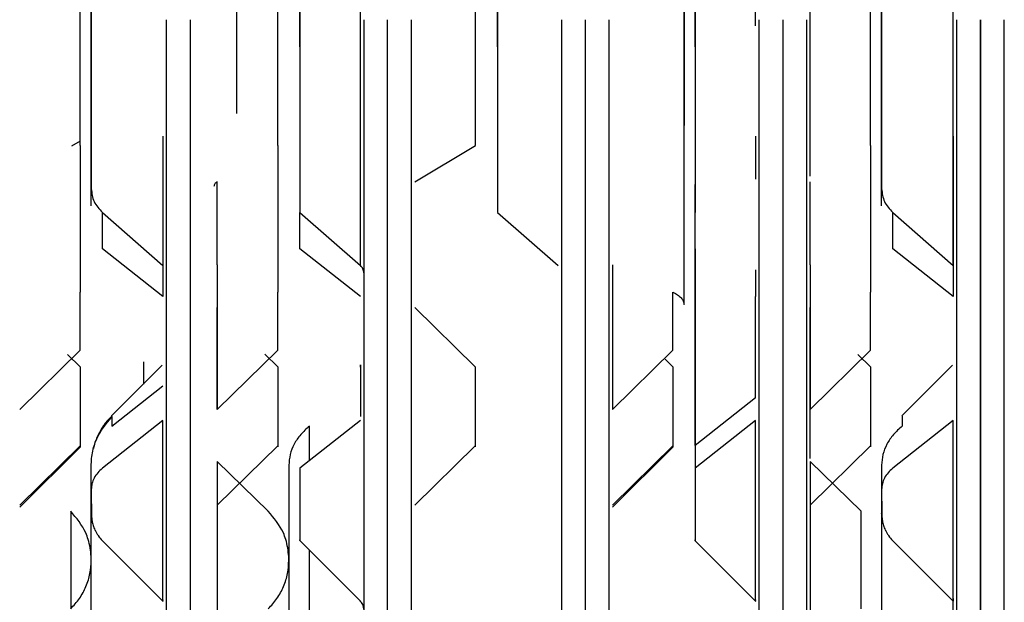
# Paper-space layout 'Sheet2' of a CAD drawing. Units: inches. Extents: x -5.3 to 16.7, y 0.3 to 10.7.
# Drawn here: x 3.2 to 3.3, y 4.3 to 4.4 of the extents above; entities that cross this region are included whole.
import ezdxf

# ---------------------------------------------------------------- set-up
doc = ezdxf.new("R2010")
doc.units = ezdxf.units.IN
doc.header["$MEASUREMENT"] = 0

psp = doc.layouts.new('Sheet2')

# ---------------------------------------------------------------- linework, layer by layer
at = {"color": 7, "linetype": 'Continuous', "lineweight": 25}
for p, q in [((3.2117302401, 4.3611523792), (3.2117302401, 4.4031657896)), ((3.2044074054, 4.3708720781), (3.2044074054, 4.0500230628)), ((3.2068877204, 4.3708720781), (3.2068877204, 4.0500230628)), ((3.2249192164, 4.3708720782), (3.2249192164, 4.0500230628)), ((3.2273995314, 4.0500230629), (3.2273995314, 4.3708720782)), ((3.2298798463, 4.0500230629), (3.2298798464, 4.3708720781)), ((3.2454310275, 4.3708720781), (3.2454310274, 4.0500230629)), ((3.2479113424, 4.3708720781), (3.2479113424, 4.0500230629)), ((3.2479113424, 4.3708720781), (3.2479113424, 4.0500230628)), ((3.2503916574, 4.0500230629), (3.2503916574, 4.3708720782)), ((3.2659428385, 4.3708720781), (3.2659428385, 4.0500230628)), ((3.2684231534, 4.3708720782), (3.2684231534, 4.0500230629)), ((3.2684231534, 4.3708720781), (3.2684231534, 4.0500230628)), ((3.2709034684, 4.0500230629), (3.2709034684, 4.3708720782)), ((3.2864546495, 4.3708720781), (3.2864546495, 4.0500230628)), ((3.2889349645, 4.3708720781), (3.2889349645, 4.0500230628)), ((3.2889349645, 4.0500230629), (3.2889349645, 4.3708720782)), ((3.2914152794, 4.0500230629), (3.2914152794, 4.3708720782)), ((3.1954786919, 4.3582762285), (3.1945959814, 4.3577626558)), ((3.2302257832, 4.3540630657), (3.2365026282, 4.3578281399)), ((3.1977849378, 4.3508725006), (3.2040614685, 4.3453524966)), ((3.2182967488, 4.3508725006), (3.2245732796, 4.3453524966)), ((3.2388085598, 4.3508725006), (3.2450850906, 4.3453524966)), ((3.2798321819, 4.3508725006), (3.2861087126, 4.3453524966)), ((3.2040614685, 4.3421625444), (3.1977849378, 4.3471085181)), ((3.2245732795, 4.3421625444), (3.2182967488, 4.3471085181)), ((3.2593203708, 4.3471085181), (3.2593203708, 4.317689699)), ((3.2861087126, 4.3421625444), (3.2798321818, 4.3471085181)), ((3.2655969016, 4.3352676315), (3.2655969016, 4.3421625444)), ((3.2302257832, 4.340996514), (3.236502314, 4.3348571405)), ((3.1892021612, 4.3304277767), (3.1954786919, 4.3365671502)), ((3.1941784944, 4.3361289256), (3.1954786919, 4.3348571405)), ((3.2097139722, 4.3304277767), (3.215990503, 4.3365671502)), ((3.2146588902, 4.3361596543), (3.215990503, 4.3348571405)), ((3.2507375943, 4.3304277767), (3.257014125, 4.3365671502)), ((3.2712494053, 4.3304277767), (3.277525936, 4.3365671502)), ((3.2762257385, 4.3361289256), (3.277525936, 4.3348571405)), ((3.2039954969, 4.335016047), (3.1987324586, 4.3297530088)), ((3.2020452007, 4.3353704216), (3.2020452007, 4.3330657509)), ((3.2562064591, 4.3356471569), (3.257014125, 4.3348571405)), ((3.2655969016, 4.3316459055), (3.2655969016, 4.3352676315)), ((3.286042741, 4.335016047), (3.2807926473, 4.3297659534)), ((3.1987650922, 4.3286865929), (3.2040614685, 4.3328601944)), ((3.2655969016, 4.3316459055), (3.2593203708, 4.3266999317)), ((3.2040614685, 4.3292617463), (3.1977849378, 4.3243157726)), ((3.2245732796, 4.3292617463), (3.2182967488, 4.3243157726)), ((3.2655969016, 4.3292617463), (3.2593203708, 4.3243157726)), ((3.2655969016, 4.3127437253), (3.2655969016, 4.3292617463)), ((3.2861087126, 4.3292617463), (3.2798321819, 4.3243157726)), ((3.2808123363, 4.3297212136), (3.2808123363, 4.329652765)), ((3.2192769033, 4.3250881448), (3.2192769033, 4.3286865929)), ((3.1954786919, 4.3266322807), (3.1892021612, 4.3204929072)), ((3.1892069413, 4.320268656), (3.1954983809, 4.3265600956)), ((3.215990503, 4.3266322807), (3.2097139722, 4.3204929072)), ((3.236502314, 4.3266322807), (3.2302257832, 4.3204929072)), ((3.257014125, 4.3266322807), (3.2507375942, 4.3204929072)), ((3.2507423744, 4.320268656), (3.257033814, 4.3265600956)), ((3.277525936, 4.3266322807), (3.2712494053, 4.3204929072)), ((3.2150103485, 4.3198566491), (3.2097139722, 4.3250172796)), ((3.2765457816, 4.3198566491), (3.2712494053, 4.3250172796)), ((3.1966318149, 4.2951553586), (3.1966318272, 4.3245950579)), ((3.2171436259, 4.32462819), (3.2171436383, 4.2951884908)), ((3.2786790589, 4.32462819), (3.278679059, 4.2952093709)), ((3.1977652488, 4.3168181208), (3.2040811575, 4.310502212)), ((3.2182770598, 4.3168181208), (3.2245732795, 4.310521901)), ((3.2593006858, 4.3168181168), (3.2656165867, 4.3105022159)), ((3.2798124929, 4.3168181208), (3.2861284016, 4.310502212)), ((3.2192769033, 4.2992677738), (3.2192769033, 4.3158182773)), ((3.2861087126, 4.309432803), (3.2861087126, 4.310521901))]:
    psp.add_line(p, q, dxfattribs=at)
psp.add_arc((3.223738114, 4.3096867355), 0.0011811023509742, 359.9999996762, 48.7839064631, dxfattribs=at)
for points in [[(3.224573279560293, 4.345352496608298), (3.224573279561073, 4.34708937183914), (3.224573279562633, 4.350563122300825), (3.224573279564256, 4.358451745055723), (3.224573279565148, 4.367459774661422), (3.224573279565193, 4.376991504726402), (3.224573279564398, 4.386139691289952), (3.224573279562827, 4.394023587946585), (3.224573279560641, 4.400174338839234), (3.224573279558862, 4.402124623830236), (3.224573279557973, 4.403099766325737)], [(3.218296476423094, 4.368062440593961), (3.218296476423832, 4.370338980974516), (3.218296476425305, 4.374892061735848), (3.218296476428225, 4.381654732339666), (3.218296476431632, 4.387720950849692), (3.218296476435502, 4.392665778938198), (3.218296476439714, 4.396108021037738), (3.218296476444138, 4.39779061929492), (3.218296476448622, 4.397586170817168), (3.218296476453012, 4.395510260964224), (3.218296476457161, 4.391719205703035), (3.218296476460941, 4.386498873041409), (3.218296476464247, 4.380241828542975), (3.218296476467016, 4.373422416185115), (3.218296476469224, 4.366543692574217), (3.21829647647088, 4.360164162089761), (3.218296476472069, 4.354614461451563), (3.218296476472551, 4.352119980538053), (3.218296476472792, 4.350872740081236)], [(3.238808287446717, 4.368062440593961), (3.238808287447454, 4.370338980974516), (3.238808287448927, 4.374892061735848), (3.238808287451847, 4.381654732339666), (3.238808287455254, 4.387720950849692), (3.238808287459124, 4.392665778938198), (3.238808287463336, 4.396108021037738), (3.23880828746776, 4.39779061929492), (3.238808287472244, 4.397586170817168), (3.238808287476634, 4.395510260964224), (3.238808287480784, 4.391719205703035), (3.238808287484563, 4.386498873041409), (3.238808287487869, 4.380241828542975), (3.238808287490639, 4.373422416185115), (3.238808287492846, 4.366543692574217), (3.238808287494502, 4.360164162089761), (3.23880828749569, 4.354614461451563), (3.238808287496173, 4.352119980538053), (3.238808287496415, 4.350872740081236)], [(3.259320098470339, 4.368062440593961), (3.259320098471076, 4.370338980974647), (3.25932009847255, 4.374892061736241), (3.259320098475469, 4.381654732340416), (3.259320098478876, 4.387720950850664), (3.259320098482746, 4.392665778939192), (3.259320098486959, 4.396108021038508), (3.259320098491381, 4.39779061929521), (3.259320098495866, 4.397586170816744), (3.259320098500256, 4.395510260962907), (3.259320098504406, 4.39171920570073), (3.259320098508184, 4.386498873038128), (3.259320098511491, 4.380241828538848), (3.25932009851426, 4.373422416180389), (3.259320098516468, 4.366543692569243), (3.259320098518124, 4.360164162084973), (3.259320098519312, 4.354614461447398), (3.259320098519795, 4.352119980534689), (3.259320098520036, 4.350872740078274)], [(3.195479006137458, 4.357828139876318), (3.195479006136687, 4.359565012423637), (3.195479006135146, 4.363038757518506), (3.195479006132312, 4.369090656162203), (3.195479006129052, 4.375301856346791), (3.19547900612533, 4.381371852025667), (3.195479006121179, 4.386915413681891), (3.195479006116648, 4.391561940868228), (3.195479006111823, 4.395160036009462), (3.195479006108446, 4.396375876350231), (3.195479006106758, 4.396983796520655)], [(3.21599081716108, 4.357828139876318), (3.215990817160309, 4.359565012423637), (3.215990817158768, 4.363038757518506), (3.215990817155935, 4.369090656162203), (3.215990817152674, 4.375301856346791), (3.215990817148952, 4.381371852025667), (3.215990817144802, 4.386915413681891), (3.215990817140271, 4.391561940868228), (3.215990817135445, 4.395160036009462), (3.215990817132069, 4.396375876350231), (3.215990817130381, 4.396983796520655)], [(3.236502628184702, 4.357828139876318), (3.236502628183932, 4.359565012423637), (3.23650262818239, 4.363038757518506), (3.236502628179557, 4.369090656162203), (3.236502628176296, 4.375301856346791), (3.236502628172574, 4.381371852025667), (3.236502628168424, 4.386915413681891), (3.236502628163893, 4.391561940868228), (3.236502628159066, 4.395160036009462), (3.236502628155691, 4.396375876350231), (3.236502628154003, 4.396983796520655)], [(3.277526250231946, 4.357828139876318), (3.277526250231175, 4.359565012423637), (3.277526250229635, 4.363038757518506), (3.277526250226801, 4.369090656162203), (3.27752625022354, 4.375301856346791), (3.277526250219818, 4.381371852025667), (3.277526250215668, 4.386915413681891), (3.277526250211137, 4.391561940868228), (3.277526250206311, 4.395160036009462), (3.277526250202935, 4.396375876350231), (3.277526250201247, 4.396983796520655)], [(3.196631814865118, 4.368586897796513), (3.196631814859868, 4.370608624643905), (3.196631814849368, 4.374652078338688), (3.196631814836346, 4.380657802126104), (3.19663181482662, 4.386045027814135), (3.196631814821032, 4.390436380491044), (3.196631814819977, 4.393493331871373), (3.19663181482354, 4.394987596629393), (3.196631814831451, 4.394806032099505), (3.196631814843114, 4.392962479170193), (3.196631814857651, 4.38959575733743), (3.196631814873965, 4.384959737357009), (3.196631814890829, 4.379403044865659), (3.196631814906966, 4.37334693044255), (3.196631814921189, 4.36723814348641), (3.196631814932315, 4.361572674890589), (3.196631814939921, 4.356644153152716), (3.196631814941228, 4.354428879897545), (3.196631814941881, 4.353321243269961)], [(3.278679058959607, 4.368586897796513), (3.278679058954356, 4.370608744004965), (3.278679058943855, 4.374652436421869), (3.278679058930838, 4.380656369793379), (3.278679058921094, 4.386050399061853), (3.278679058915573, 4.390416327832899), (3.278679058914271, 4.39356817125624), (3.278679058917259, 4.39432825158413), (3.278679058918753, 4.394708291748075)], [(3.196631814817953, 4.351554046247274), (3.196631814824681, 4.352624255836314), (3.196631814838136, 4.354764675014396), (3.196631814855636, 4.359066224904907), (3.19663181486987, 4.363791396133086), (3.196631814875178, 4.366988339163803), (3.196631814877832, 4.368586810679162)], [(3.278679058912441, 4.351554046247274), (3.278679058919169, 4.352624255836314), (3.278679058932624, 4.354764675014396), (3.278679058950125, 4.359066224904907), (3.278679058964358, 4.363791396133086), (3.278679058969666, 4.366988339163803), (3.278679058972321, 4.368586810679162)], [(3.258167247935535, 4.341321617911074), (3.258167247936701, 4.342809659638133), (3.258167247939033, 4.345785743092249), (3.258167247937504, 4.350653516457113), (3.258167247932573, 4.355418445228574), (3.258167247926422, 4.358138031296023), (3.258167247923347, 4.359497824329747)], [(3.204061468562337, 4.358777859911476), (3.204061468559083, 4.358253123385999), (3.204061468552577, 4.357203650335506), (3.20406146854297, 4.355159299806202), (3.204061468533502, 4.352899130273668), (3.204061468524194, 4.350502045855672), (3.204061468515049, 4.34810079241261), (3.204061468506066, 4.345828176259372), (3.204061468497223, 4.343764220729291), (3.20406146849143, 4.342696436513227), (3.204061468488533, 4.342162544405429)], [(3.286108712656825, 4.358777859911476), (3.286108712653572, 4.358253123385999), (3.286108712647065, 4.357203650335506), (3.286108712637458, 4.355159299806202), (3.286108712627989, 4.352899130273668), (3.286108712618683, 4.350502045855672), (3.286108712609537, 4.34810079241261), (3.286108712600554, 4.345828176259372), (3.286108712591711, 4.343764220729292), (3.286108712585918, 4.342696436513227), (3.286108712583022, 4.342162544405429)], [(3.195478691948194, 4.357827951412591), (3.195478691948376, 4.35668722242382), (3.195478691948738, 4.354405764446184), (3.195478691949672, 4.350408470558327), (3.195478691950899, 4.346324900444944), (3.195478691951993, 4.34382826706915), (3.195478691952539, 4.342579950381202)], [(3.215990502971817, 4.357827951412591), (3.215990502971998, 4.35668722242382), (3.21599050297236, 4.354405764446184), (3.215990502973295, 4.350408470558328), (3.215990502974521, 4.346324900444944), (3.215990502975615, 4.34382826706915), (3.215990502976161, 4.342579950381202)], [(3.277525936042683, 4.357827951412591), (3.277525936042863, 4.35668722242382), (3.277525936043226, 4.354405764446184), (3.277525936044161, 4.350408470558328), (3.277525936045387, 4.346324900444944), (3.277525936046481, 4.34382826706915), (3.277525936047027, 4.342579950381202)], [(3.196631814941881, 4.353321243270044), (3.196685520553358, 4.352862680809912), (3.196792931776466, 4.35194555588833), (3.197454269125264, 4.351230185702912), (3.197784937800139, 4.35087250060969)], [(3.209713972219745, 4.35406306568157), (3.209662374312229, 4.354028413540997), (3.209559178497198, 4.353959109259855), (3.209451835730329, 4.353834739440808), (3.209381127088187, 4.353701267507892), (3.20937239926758, 4.353608491710819), (3.209368035357276, 4.353562103812282)], [(3.209713972228933, 4.345416979407975), (3.209713972225638, 4.346124813424668), (3.209713972219051, 4.347540481457225), (3.209713972209405, 4.349855991500736), (3.209713972199923, 4.352122580262237), (3.209713972193751, 4.353416237207685), (3.209713972190665, 4.354063065680031)], [(3.259320370824445, 4.347108518123853), (3.25932037082449, 4.347322684723183), (3.25932037082458, 4.347751017921862), (3.259320370824776, 4.348578957367752), (3.259320370825027, 4.349490599371682), (3.259320370825344, 4.350453843205949), (3.259320370825725, 4.351415414667322), (3.259320370826171, 4.352322063803543), (3.259320370826674, 4.353142138851888), (3.259320370827048, 4.353563126666222), (3.259320370827236, 4.353773620573397)], [(3.271249405299799, 4.345416979407975), (3.271249405296505, 4.346124813424773), (3.271249405289917, 4.34754048145754), (3.271249405280271, 4.349855991501397), (3.271249405270789, 4.352122580263185), (3.271249405264617, 4.353416237208699), (3.271249405261532, 4.354063065681077)], [(3.278679059036369, 4.353321243270044), (3.278732764647847, 4.352862680809912), (3.278840175870954, 4.35194555588833), (3.279501513219753, 4.351230185702912), (3.279832181894627, 4.35087250060969)], [(3.259320370847731, 4.326699931749576), (3.259320370846346, 4.327504924129927), (3.259320370843577, 4.329114908890816), (3.259320370839677, 4.332267078606033), (3.25932037083601, 4.335727168526246), (3.259320370832607, 4.339345978457034), (3.259320370829467, 4.342890518392528), (3.259320370826581, 4.346129830405453), (3.259320370823909, 4.348935715050979), (3.259320370822268, 4.350226905412744), (3.259320370821448, 4.350872500593701)], [(3.209713972173535, 4.345416979433413), (3.209713972174532, 4.344680010378071), (3.209713972176527, 4.343206072267579), (3.209713972179321, 4.340797374280213), (3.209713972181962, 4.338400067644852), (3.20971397218444, 4.336117556300119), (3.209713972186772, 4.334071334976432), (3.209713972188975, 4.332379471977118), (3.209713972191081, 4.331081936854168), (3.209713972192431, 4.330645830076765), (3.209713972193107, 4.330427776688092)], [(3.224919216257921, 4.344617995814507), (3.224914852348917, 4.344686008863008), (3.224906124530909, 4.344822034960012), (3.224835415905737, 4.34501772895439), (3.224728073163687, 4.345200077607071), (3.224624877370766, 4.345301690225273), (3.224573279474304, 4.345352496534373)], [(3.250737594220779, 4.345416979433413), (3.250737594221776, 4.344680010377994), (3.250737594223771, 4.343206072267346), (3.250737594226565, 4.340797374279719), (3.250737594229206, 4.338400067644125), (3.250737594231685, 4.336117556299222), (3.250737594234016, 4.334071334975458), (3.25073759423622, 4.332379471976189), (3.250737594238324, 4.331081936853413), (3.250737594239675, 4.330645830076242), (3.250737594240351, 4.330427776687685)], [(3.271249405244402, 4.345416979433413), (3.271249405245399, 4.344680010378071), (3.271249405247393, 4.343206072267579), (3.271249405250187, 4.340797374280213), (3.271249405252828, 4.338400067644852), (3.271249405255307, 4.33611755630012), (3.271249405257638, 4.334071334976432), (3.271249405259841, 4.332379471977118), (3.271249405261947, 4.331081936854168), (3.271249405263297, 4.330645830076765), (3.271249405263973, 4.330427776688093)], [(3.195478691949312, 4.336567150214979), (3.195478691949435, 4.336654620608173), (3.195478691949682, 4.336829561394562), (3.195478691950021, 4.337350057350976), (3.195478691950321, 4.338028734816842), (3.195478691950569, 4.338849560322271), (3.195478691950758, 4.339765171700845), (3.195478691950882, 4.34072683230205), (3.195478691950945, 4.341693062453539), (3.195478691950933, 4.342284321071499), (3.195478691950927, 4.342579950380475)], [(3.215990502972934, 4.336567150214979), (3.215990502973058, 4.336654620608173), (3.215990502973304, 4.336829561394562), (3.215990502973643, 4.337350057350976), (3.215990502973943, 4.338028734816842), (3.215990502974191, 4.338849560322271), (3.21599050297438, 4.339765171700845), (3.215990502974504, 4.34072683230205), (3.215990502974567, 4.341693062453539), (3.215990502974555, 4.342284321071499), (3.215990502974549, 4.342579950380475)], [(3.257014125020178, 4.336567150214979), (3.257014125020302, 4.336654620608173), (3.257014125020549, 4.336829561394562), (3.257014125020887, 4.337350057350976), (3.257014125021187, 4.338028734816842), (3.257014125021435, 4.338849560322271), (3.257014125021624, 4.339765171700845), (3.257014125021748, 4.34072683230205), (3.257014125021811, 4.341693062453539), (3.257014125021799, 4.342284321071499), (3.257014125021793, 4.342579950380475)], [(3.257014125024035, 4.342579950382846), (3.257186118053764, 4.342492909998651), (3.257530104113222, 4.34231882923026), (3.257887913347121, 4.342006433034921), (3.258123608829105, 4.341671173850612), (3.258152701566725, 4.341438136556594), (3.258167247935535, 4.341321617909585)], [(3.2775259360438, 4.336567150214979), (3.277525936043924, 4.336654620608173), (3.27752593604417, 4.336829561394562), (3.27752593604451, 4.337350057350976), (3.277525936044809, 4.338028734816842), (3.277525936045057, 4.338849560322271), (3.277525936045246, 4.339765171700845), (3.27752593604537, 4.340726832302051), (3.277525936045433, 4.341693062453539), (3.277525936045421, 4.342284321071499), (3.277525936045416, 4.342579950380475)], [(3.195478691935927, 4.334857140465789), (3.195478691935793, 4.334712931293621), (3.195478691935524, 4.334424512949286), (3.195478691935203, 4.333450326110984), (3.195478691934991, 4.332202959422937), (3.195478691934916, 4.330782103942632), (3.195478691934984, 4.329357022376541), (3.195478691935189, 4.328097400463757), (3.195478691935504, 4.327104484254723), (3.195478691935772, 4.326800269830802), (3.195478691935906, 4.326648162618841)], [(3.215990502959549, 4.334857140465789), (3.215990502959415, 4.334712931293621), (3.215990502959146, 4.334424512949286), (3.215990502958824, 4.333450326110984), (3.215990502958614, 4.332202959422937), (3.215990502958537, 4.330782103942632), (3.215990502958606, 4.329357022376541), (3.21599050295881, 4.328097400463757), (3.215990502959127, 4.327104484254723), (3.215990502959395, 4.326800269830802), (3.215990502959528, 4.326648162618841)], [(3.236502313983171, 4.334857140465789), (3.236502313983037, 4.334712931293621), (3.236502313982768, 4.334424512949286), (3.236502313982447, 4.333450326110984), (3.236502313982235, 4.332202959422937), (3.23650231398216, 4.330782103942632), (3.236502313982228, 4.329357022376541), (3.236502313982432, 4.328097400463757), (3.236502313982748, 4.327104484254723), (3.236502313983016, 4.326800269830802), (3.23650231398315, 4.326648162618841)], [(3.257014125006793, 4.334857140465789), (3.257014125006659, 4.334712931293621), (3.25701412500639, 4.334424512949286), (3.257014125006069, 4.333450326110984), (3.257014125005858, 4.332202959422937), (3.257014125005782, 4.330782103942632), (3.25701412500585, 4.329357022376541), (3.257014125006055, 4.328097400463757), (3.257014125006371, 4.327104484254723), (3.257014125006639, 4.326800269830802), (3.257014125006772, 4.326648162618841)], [(3.265596901595161, 4.33286019439671), (3.265596901594974, 4.333297845997826), (3.265596901594601, 4.334173149200059), (3.265596901594164, 4.334599980099103), (3.265596901593945, 4.334813395548625)], [(3.277525936030416, 4.334857140465789), (3.277525936030281, 4.334712931293621), (3.277525936030012, 4.334424512949286), (3.27752593602969, 4.333450326110984), (3.27752593602948, 4.332202959422937), (3.277525936029404, 4.330782103942632), (3.277525936029472, 4.329357022376541), (3.277525936029677, 4.328097400463757), (3.277525936029993, 4.327104484254723), (3.277525936030261, 4.326800269830802), (3.277525936030394, 4.326648162618841)], [(3.19876509222745, 4.329652765031296), (3.198765092227558, 4.329547196766904), (3.198765092227774, 4.32933606023812), (3.198765092227959, 4.328903082025548), (3.198765092228051, 4.328686592919262)], [(3.280812336321938, 4.329652765031296), (3.280812336322047, 4.329547196766904), (3.280812336322262, 4.32933606023812), (3.280812336322447, 4.328903082025548), (3.280812336322539, 4.328686592919262)], [(3.286108712604602, 4.310790524149394), (3.286108712607355, 4.310638237126511), (3.286108712612864, 4.310333663080641), (3.286108712621107, 4.311395081523029), (3.286108712629189, 4.313462009020411), (3.286108712637018, 4.316403997489389), (3.286108712644523, 4.319865721691881), (3.286108712651668, 4.323439830666443), (3.286108712658478, 4.326804638988423), (3.286108712662777, 4.328442710550683), (3.286108712664927, 4.329261746332095)], [(3.219276903251997, 4.328686592925949), (3.218958716147458, 4.328405868273189), (3.218322341938384, 4.327844418967665), (3.217660394856702, 4.326836871560021), (3.217224358215678, 4.325755585913417), (3.217170536651066, 4.325003988662635), (3.21714362586876, 4.324628190037243)], [(3.280812336319679, 4.328686592923442), (3.280494149215598, 4.328405868270758), (3.279857775007434, 4.327844418965391), (3.279195827926762, 4.326836871558354), (3.278759791286416, 4.32575558591253), (3.278705969721889, 4.325003988662339), (3.278679058939626, 4.324628190037243)], [(3.195478691933593, 4.326648162616596), (3.195478691933495, 4.326595688132794), (3.1954786919333, 4.326490739165182), (3.195478691933106, 4.326585100192869), (3.195478691933009, 4.326632280706716)], [(3.215990502957215, 4.326648162616596), (3.215990502957117, 4.326595688132794), (3.215990502956922, 4.326490739165182), (3.215990502956728, 4.326585100192869), (3.215990502956631, 4.326632280706716)], [(3.236502313980837, 4.326648162616596), (3.236502313980739, 4.326595688132794), (3.236502313980544, 4.326490739165182), (3.23650231398035, 4.326585100192869), (3.236502313980253, 4.326632280706716)], [(3.257014125004459, 4.326648162616596), (3.257014125004361, 4.326595688132794), (3.257014125004166, 4.326490739165182), (3.257014125003972, 4.326585100192869), (3.257014125003875, 4.326632280706716)], [(3.277525936028081, 4.326648162616596), (3.277525936027984, 4.326595688132794), (3.277525936027789, 4.326490739165182), (3.277525936027594, 4.326585100192869), (3.277525936027497, 4.326632280706716)], [(3.209713972229399, 4.325017279587143), (3.209713972227331, 4.324638094222886), (3.209713972223195, 4.323879723494112), (3.209713972216778, 4.321404500321473), (3.209713972210083, 4.318264411234757), (3.209713972203049, 4.314711850713132), (3.209713972195656, 4.311169825320922), (3.209713972187923, 4.308060287052969), (3.209713972179919, 4.305631753977187), (3.209713972174444, 4.304912761002719), (3.209713972171707, 4.304553264515362)], [(3.271249405300265, 4.325017279587143), (3.271249405298197, 4.324638094222886), (3.271249405294061, 4.323879723494112), (3.271249405287644, 4.321404500321473), (3.27124940528095, 4.318264411234757), (3.271249405273915, 4.314711850713132), (3.271249405266522, 4.311169825320922), (3.27124940525879, 4.308060287052969), (3.271249405250784, 4.305631753977187), (3.27124940524531, 4.304912761002719), (3.271249405242572, 4.304553264515362)], [(3.218296748793416, 4.324315772565271), (3.21829674879347, 4.32398722283834), (3.218296748793579, 4.323330123384489), (3.218296748793596, 4.321980357131837), (3.21829674879348, 4.320546631575524), (3.218296748793219, 4.319157988280122), (3.218296748792828, 4.317977832863484), (3.218296748792336, 4.317148701236206), (3.218296748791779, 4.316722921616419), (3.218296748791402, 4.316845099085377), (3.218296748791214, 4.316906187819855)], [(3.25932037084066, 4.324315772565271), (3.259320370840714, 4.32398722283834), (3.259320370840823, 4.323330123384488), (3.25932037084084, 4.321980357131837), (3.259320370840724, 4.320546631575524), (3.259320370840463, 4.319157988280122), (3.259320370840072, 4.317977832863484), (3.25932037083958, 4.317148701236206), (3.259320370839023, 4.316722921616419), (3.259320370838646, 4.316845099085377), (3.259320370838457, 4.316906187819855)], [(3.27654578157065, 4.309733902317022), (3.276545781570816, 4.309911731147988), (3.276545781571148, 4.310267388809922), (3.276545781571543, 4.311468689003569), (3.276545781571805, 4.313006855795329), (3.276545781571897, 4.314758957031065), (3.276545781571813, 4.316516269585081), (3.276545781571561, 4.318069548676959), (3.27654578157117, 4.319293944642214), (3.276545781570841, 4.319669080942894), (3.276545781570676, 4.319856649093235)]]:
    psp.add_open_spline(points, degree=3, dxfattribs=at)
for points, knots in [([(3.258167247855146, 4.394271117846468), (3.258167247855982, 4.394530118187233), (3.258167247857885, 4.395119322272773), (3.258167247863964, 4.394324827874619), (3.25816724787282, 4.39194481394392), (3.258167247883575, 4.388090752420562), (3.258167247895342, 4.383089282872024), (3.258167247907273, 4.377301670512108), (3.258167247918394, 4.371190102045584), (3.258167247928127, 4.365126254591054), (3.258167247932559, 4.361639550688293), (3.258167247934776, 4.359896198736912)], [0, 0, 0, 0, 0.0892910554158435, 0.2031296734894291, 0.3169682915628536, 0.430806909636116, 0.5446455277092167, 0.6584841457821556, 0.7723227638549314, 0.8861613819275449, 1, 1, 1, 1]), ([(3.258167247906111, 4.35949810173059), (3.258167247902177, 4.361217621346984), (3.258167247894311, 4.364656660579771), (3.258167247882555, 4.370692337823412), (3.258167247871956, 4.376811462448367), (3.258167247863252, 4.382642740352136), (3.258167247857109, 4.387726608277033), (3.258167247854012, 4.391670985834841), (3.258167247854075, 4.393565959098722), (3.258167247854983, 4.394164325393263), (3.258167247855146, 4.394271117846468)], [0, 0, 0, 0, 0.1385570062747343, 0.2771140125492743, 0.4156710188236161, 0.554228025097761, 0.6927850313717093, 0.83134203764546, 0.9698990439190128, 1, 1, 1, 1]), ([(3.278679058921818, 4.394637969743543), (3.278679058923272, 4.394656498853863), (3.27867905892712, 4.394705518296148), (3.278679058937713, 4.392917330809365), (3.278679058952109, 4.389607854804143), (3.278679058968461, 4.384956495850984), (3.278679058985316, 4.379403913423042), (3.278679059001455, 4.37334669771904), (3.278679059015678, 4.367238205823064), (3.278679059026803, 4.361572658267481), (3.278679059034409, 4.356644157308494), (3.278679059035716, 4.354428881282804), (3.278679059036369, 4.353321243269961)], [0, 0, 0, 0, 0.0632517840376, 0.1673349191446636, 0.2714180542516937, 0.3755011893586912, 0.4795843244656568, 0.5836674595725896, 0.6877505946794896, 0.7918337297863569, 0.8959168648931924, 1, 1, 1, 1]), ([(3.271249717797416, 4.354624641552342), (3.271249717797833, 4.357335061943274), (3.271249717798668, 4.362755902724902), (3.271249717800718, 4.371779127708152), (3.271249717802677, 4.377450921690489), (3.271249717803571, 4.380038170458192)], [0, 0, 0, 0, 0.3522642448423189, 0.7045284896544939, 0.9999999999999999, 0.9999999999999999, 0.9999999999999999, 0.9999999999999999]), ([(3.265596901612265, 4.370243073282626), (3.265596901612347, 4.372503539168902), (3.265596901612461, 4.37565502805211), (3.265596901612161, 4.37861818880524), (3.265596901612077, 4.37945596563787)], [0, 0, 0, 0, 0.7172691924511113, 1, 1, 1, 1]), ([(3.286108712631159, 4.345352496613734), (3.286108712631938, 4.347088586509584), (3.286108712633497, 4.350560766301284), (3.286108712635132, 4.358461169084667), (3.286108712635976, 4.367424434574254), (3.286108712636149, 4.374798555769762), (3.28610871263578, 4.378618331135418), (3.286108712635699, 4.379455979709665)], [0, 0, 0, 0, 0.2335963035522736, 0.4671926071045309, 0.7007889106567899, 0.9343852142090479, 1, 1, 1, 1]), ([(3.265596901633203, 4.358777859911476), (3.265596901629952, 4.358250796275148), (3.265596901623449, 4.357196669002955), (3.265596901615872, 4.35561650939024), (3.265596901611592, 4.354588140290708), (3.265596901610461, 4.354316425723046)], [0, 0, 0, 0, 0.4238904846651881, 0.8477809689574719, 1, 1, 1, 1]), ([(3.197784937753579, 4.347108518123853), (3.197784937753624, 4.347322663148274), (3.197784937753714, 4.347750953197133), (3.197784937753908, 4.348579216267311), (3.197784937754164, 4.34948962849967), (3.197784937754411, 4.350276719717253), (3.197784937754598, 4.350733106865781), (3.197784937754656, 4.350872500669559)], [0, 0, 0, 0, 0.2252385508102343, 0.4504771016392632, 0.6757156524868619, 0.9009542033530425, 1, 1, 1, 1]), ([(3.218296748777201, 4.347108518123853), (3.218296748777246, 4.34732266314824), (3.218296748777336, 4.34775095319703), (3.218296748777531, 4.348579216267079), (3.218296748777785, 4.349489628499205), (3.218296748778033, 4.350276719692662), (3.218296748778221, 4.350733106817422), (3.218296748778278, 4.350872500597407)], [0, 0, 0, 0, 0.2252385546201837, 0.4504771092591816, 0.6757156639167464, 0.9009542185929059, 1, 1, 1, 1]), ([(3.279832181848068, 4.347108518123853), (3.279832181848112, 4.347322663148274), (3.279832181848202, 4.347750953197133), (3.279832181848397, 4.348579216267311), (3.279832181848652, 4.34948962849967), (3.279832181848899, 4.350276719717253), (3.279832181849087, 4.350733106865781), (3.279832181849144, 4.350872500669559)], [0, 0, 0, 0, 0.2252385508102714, 0.4504771016392732, 0.6757156524868533, 0.9009542033530069, 1, 1, 1, 1]), ([(3.265596901572827, 4.344918728716649), (3.265596901571252, 4.34454898373721), (3.265596901566724, 4.343485470868834), (3.265596901562291, 4.34268483083661), (3.2655969015594, 4.342162544401277)], [0, 0, 0, 0, 0.347663851029148, 1, 1, 1, 1]), ([(3.209713972197854, 4.330427776692722), (3.209713972198116, 4.330563763452125), (3.209713972200611, 4.331859200404441), (3.209713972205678, 4.334388893794948), (3.209713972213063, 4.337487107293321), (3.209713972220756, 4.339918620543477), (3.209713972226016, 4.340637216144432), (3.209713972228646, 4.340996513944792)], [0, 0, 0, 0, 0.0284861357254664, 0.2713646020334377, 0.5142430681818502, 0.7571215341707, 1, 1, 1, 1]), ([(3.271249405258609, 4.32532568044106), (3.271249405259991, 4.32598456448711), (3.271249405263482, 4.327649761814738), (3.271249405269456, 4.3308518712696), (3.27124940527652, 4.334376218346673), (3.271249405283935, 4.337490487410916), (3.271249405291621, 4.339917775513108), (3.271249405296882, 4.34063693446753), (3.271249405299513, 4.340996513944622)], [0, 0, 0, 0, 0.115787678347585, 0.2926301429104292, 0.4694726073570945, 0.6463150716875822, 0.8231575359018917, 1, 1, 1, 1]), ([(3.224573279588438, 4.334813395543733), (3.224573279589558, 4.334966652730482), (3.224573279591799, 4.335273167103979), (3.224573279586212, 4.334197196160942), (3.224573279575847, 4.332320676128273), (3.224573279565488, 4.330501732037026), (3.224573279560888, 4.329694149919078)], [0, 0, 0, 0, 0.2632611572200381, 0.52652231444019, 0.7897834716604331, 1, 1, 1, 1]), ([(3.198765092226069, 4.329748079885746), (3.198486768435, 4.329459820084797), (3.197934761619869, 4.3288881069228), (3.197313704961411, 4.327752473224997), (3.19695153261686, 4.326890346549749), (3.196870488936563, 4.326425396205899), (3.196862852430871, 4.326381585313618)], [0, 0, 0, 0, 0.3281376520386806, 0.6508039414456034, 0.9670962908009851, 1, 1, 1, 1]), ([(3.196631814845206, 4.32459505790016), (3.196631815356874, 4.324598851163728), (3.196631818308597, 4.324620733833996), (3.196632770014039, 4.324684672137099), (3.196636530164282, 4.324813172111061), (3.196642735482751, 4.324973429092186), (3.196664032458529, 4.3253708901194), (3.196758159558311, 4.326137632205747), (3.197238598041122, 4.327759321443575), (3.198173791719241, 4.328919323553823), (3.198765092225478, 4.329652765033459)], [0, 0, 0, 0, 0.004454761026308, 0.0256987327459186, 0.0478441153214428, 0.0788378091023293, 0.1047532154553785, 0.2521092996069152, 0.5271266689464721, 0.9999999999999999, 0.9999999999999999, 0.9999999999999999, 0.9999999999999999]), ([(3.204061468515652, 4.310653844387837), (3.204061468516559, 4.310617180439656), (3.20406146852022, 4.310469208312387), (3.204061468526618, 4.311433118212753), (3.204061468534701, 4.313451817138154), (3.204061468542529, 4.316406728328658), (3.204061468550035, 4.319864990217077), (3.20406146855718, 4.323440025726391), (3.20406146856399, 4.326804590223436), (3.204061468568289, 4.328442694295688), (3.204061468570438, 4.329261746332095)], [0, 0, 0, 0, 0.0449411562585137, 0.1813781336541515, 0.3178151111436934, 0.4542520887271437, 0.5906890664045045, 0.7271260441757713, 0.8635630220409486, 1, 1, 1, 1]), ([(3.265596901586519, 4.310653844387837), (3.265596901587426, 4.310617180439656), (3.265596901591086, 4.310469208312387), (3.265596901597486, 4.311433118212753), (3.265596901605567, 4.313451817138154), (3.265596901613396, 4.316406728328658), (3.265596901620901, 4.319864990217076), (3.265596901628046, 4.323440025726391), (3.265596901634856, 4.326804590223436), (3.265596901639155, 4.328442694295687), (3.265596901641305, 4.329261746332095)], [0, 0, 0, 0, 0.0449411562585142, 0.181378133654145, 0.3178151111436902, 0.4542520887271396, 0.5906890664044969, 0.7271260441757632, 0.863563022040938, 1, 1, 1, 1]), ([(3.197784937771522, 4.324315772565632), (3.19761453491707, 4.324165577227799), (3.197270390818901, 4.323862244051519), (3.196910720101837, 4.323316063321061), (3.196674940591535, 4.322729443913133), (3.196646096836487, 4.322323195209437), (3.196631814859202, 4.322122041276853)], [0, 0, 0, 0, 0.2475748608929152, 0.5000000000330879, 0.7524251391560136, 1, 1, 1, 1]), ([(3.27983218186601, 4.324315772565632), (3.279661779011558, 4.3241655772278), (3.279317634913389, 4.32386224405152), (3.278957964196325, 4.323316063321061), (3.278722184686023, 4.322729443913133), (3.278693340930976, 4.322323195209437), (3.278679058953691, 4.322122041276853)], [0, 0, 0, 0, 0.2475748608930226, 0.5000000000331826, 0.7524251391560939, 1, 1, 1, 1]), ([(3.196631814859202, 4.32212204127709), (3.196631915560208, 4.322052059208085), (3.196632138290636, 4.321897272906907), (3.196633681020416, 4.321512855187463), (3.196636383939008, 4.321006904292701), (3.196641006119921, 4.320433297536983), (3.196648289234848, 4.319891425077319), (3.196663496166184, 4.319326193533084), (3.196692005233351, 4.318877255166897), (3.196773483102014, 4.318505516011101), (3.196896515093485, 4.318164251544299), (3.196975076222453, 4.317994911372951), (3.197012847958262, 4.317913493599329)], [0, 0, 0, 0, 0.0723268625699685, 0.159972514277735, 0.2611132824677583, 0.3705368281996509, 0.4808209379567924, 0.5850062539745012, 0.7601183452199529, 0.8913808824720401, 0.9477765573783145, 0.9999999999999999, 0.9999999999999999, 0.9999999999999999, 0.9999999999999999]), ([(3.196631814859202, 4.322122041276853), (3.196631814859101, 4.322035735663585), (3.196631814858879, 4.321846726373165), (3.196631814858515, 4.321433743015376), (3.196631814858149, 4.320918460511068), (3.19663181485786, 4.320375046742436), (3.196631814857719, 4.319926401990237), (3.196631814857738, 4.31965784069943), (3.196631814857862, 4.319558640501075), (3.196631814857998, 4.319599887669653), (3.196631814858061, 4.319618721993467)], [0, 0, 0, 0, 0.0996177745448072, 0.2181629232078096, 0.3538236830069724, 0.5000000000096753, 0.646176317010704, 0.7818370768053051, 0.9003822254621151, 0.9999999999999999, 0.9999999999999999, 0.9999999999999999, 0.9999999999999999]), ([(3.27867905895369, 4.322122041277083), (3.278679159654696, 4.32205205920808), (3.278679382385125, 4.321897272906902), (3.278680925114905, 4.321512855187462), (3.278683628033496, 4.321006904292701), (3.278688250214409, 4.320433297536985), (3.278695533329337, 4.319891425077322), (3.278710740260673, 4.319326193533086), (3.278739249327839, 4.318877255166898), (3.278820727196502, 4.318505516011102), (3.278943759187974, 4.318164251544299), (3.279022320316942, 4.317994911372952), (3.279060092052751, 4.317913493599329)], [0, 0, 0, 0, 0.0723268625697264, 0.1599725142772994, 0.2611132824671216, 0.3705368281988798, 0.4808209379559509, 0.5850062539736791, 0.7601183452193458, 0.8913808824717342, 0.947776557378158, 1, 1, 1, 1]), ([(3.278679058953691, 4.322122041276853), (3.278679058953589, 4.322035735663585), (3.278679058953366, 4.321846726373165), (3.278679058953003, 4.321433743015376), (3.278679058952638, 4.320918460511068), (3.278679058952349, 4.320375046742436), (3.278679058952208, 4.319926401990237), (3.278679058952227, 4.319657840699431), (3.27867905895235, 4.319558640501075), (3.278679058952486, 4.319599887669653), (3.278679058952549, 4.319618721993467)], [0, 0, 0, 0, 0.0996177745446605, 0.2181629232077285, 0.3538236830069362, 0.5000000000096805, 0.6461763170107405, 0.78183707680546, 0.9003822254622531, 1, 1, 1, 1]), ([(3.194498537476187, 4.319856649093231), (3.194498537476319, 4.319716341865605), (3.194498537476608, 4.319409069041388), (3.194498537477001, 4.31836189544436), (3.194498537477306, 4.316767942339429), (3.194498537477421, 4.314758628290706), (3.194498537477296, 4.31275632573958), (3.194498537476981, 4.311180626334745), (3.194498537476584, 4.31015666802446), (3.194498537476294, 4.309866430753535), (3.194498537476161, 4.309733902317468)], [0, 0, 0, 0, 0.0996177745530445, 0.2181629232272475, 0.3538236830351104, 0.500000000036785, 0.646176317026225, 0.7818370768075339, 0.900382225458445, 1, 1, 1, 1]), ([(3.196631814857741, 4.314804768875278), (3.196631498898423, 4.31481119913038), (3.196631081068924, 4.314819702599407), (3.196628620446644, 4.314866050332585), (3.196625927383563, 4.314922867816349), (3.196621809399733, 4.315005910930709), (3.196617242219282, 4.315091223625291), (3.196597825436948, 4.315433377638113), (3.19653346623451, 4.316065884456423), (3.19634055307959, 4.316889190283956), (3.195842718105014, 4.31826066845232), (3.195092912820035, 4.319150931779745), (3.194498537476187, 4.319856649093231)], [0, 0, 0, 0, 0.0266635754022527, 0.0352603254402213, 0.0506108097130805, 0.0702748912330194, 0.0861732549296666, 0.0976440542530072, 0.2502325779781521, 0.4023211791740727, 0.5262162567333595, 1, 1, 1, 1]), ([(3.196631814858061, 4.319618721993467), (3.19663223475109, 4.319366968741442), (3.196632657873529, 4.319113279248621), (3.196707135304513, 4.318873870882795), (3.196707703740512, 4.318872043640209)], [0, 0, 0, 0, 0.992367674457579, 0.9999999999999999, 0.9999999999999999, 0.9999999999999999, 0.9999999999999999]), ([(3.217143625881363, 4.314804768875278), (3.217143309922045, 4.314811199130378), (3.217142892092546, 4.314819702599396), (3.217140431470267, 4.314866050332578), (3.21713773840718, 4.314922867816435), (3.217133620423337, 4.315005910931039), (3.217129053242873, 4.315091223625823), (3.217109636460532, 4.315433377638592), (3.217045277258091, 4.31606588445656), (3.216852364103213, 4.316889190283963), (3.216354529128635, 4.318260668452313), (3.215604723843656, 4.319150931779742), (3.215010348499809, 4.319856649093231)], [0, 0, 0, 0, 0.0266635754021513, 0.0352603254254521, 0.0506108097125759, 0.0702748913174246, 0.0861732550474256, 0.0976440543439984, 0.2502325779805329, 0.4023211791759799, 0.5262162567348725, 1, 1, 1, 1]), ([(3.278679058952549, 4.319618721993467), (3.278679478845581, 4.319366968741442), (3.278679901968022, 4.319113279248621), (3.278754379399002, 4.318873870882796), (3.278754947835, 4.318872043640211)], [0, 0, 0, 0, 0.9923676744591973, 0.9999999999999999, 0.9999999999999999, 0.9999999999999999, 0.9999999999999999]), ([(3.197012847958262, 4.317913493599329), (3.197015826588156, 4.317906815639151), (3.197059912932012, 4.317807975951379), (3.197173235559042, 4.317604323032066), (3.197416154517686, 4.317208496649385), (3.197634693849902, 4.316965494175021), (3.197784937767724, 4.316798432056645)], [0, 0, 0, 0, 0.0159732969826257, 0.236418853110719, 0.4750445060864551, 1, 1, 1, 1]), ([(3.279060092052751, 4.317913493599329), (3.279063070682644, 4.317906815639152), (3.279107157026501, 4.317807975951379), (3.279220479653531, 4.317604323032066), (3.279463398612174, 4.317208496649385), (3.279681937944391, 4.316965494175021), (3.279832181862213, 4.316798432056645)], [0, 0, 0, 0, 0.0159732969825223, 0.2364188531107426, 0.4750445060864926, 1, 1, 1, 1]), ([(3.194498537476161, 4.309733902317125), (3.194815229190465, 4.310080582910304), (3.195454816828382, 4.310780735808809), (3.196121544099244, 4.312042072759482), (3.196556543578288, 4.313396499121206), (3.196606890228671, 4.314333794459583), (3.196631814857732, 4.314797812193675)], [0, 0, 0, 0, 0.2476203371054299, 0.5000917275564661, 0.7525152485722748, 1, 1, 1, 1]), ([(3.215010348499783, 4.309733902317125), (3.215327040214087, 4.310080582910303), (3.215966627852003, 4.310780735808805), (3.216633355122866, 4.312042072759477), (3.217068354601909, 4.313396499121202), (3.217118701252292, 4.314333794459582), (3.217143625881353, 4.314797812193675)], [0, 0, 0, 0, 0.247620337105404, 0.5000917275564576, 0.7525152485722612, 1, 1, 1, 1])]:
    psp.add_open_spline(points, degree=3, knots=knots, dxfattribs=at)

doc.saveas('drawing.dxf')
